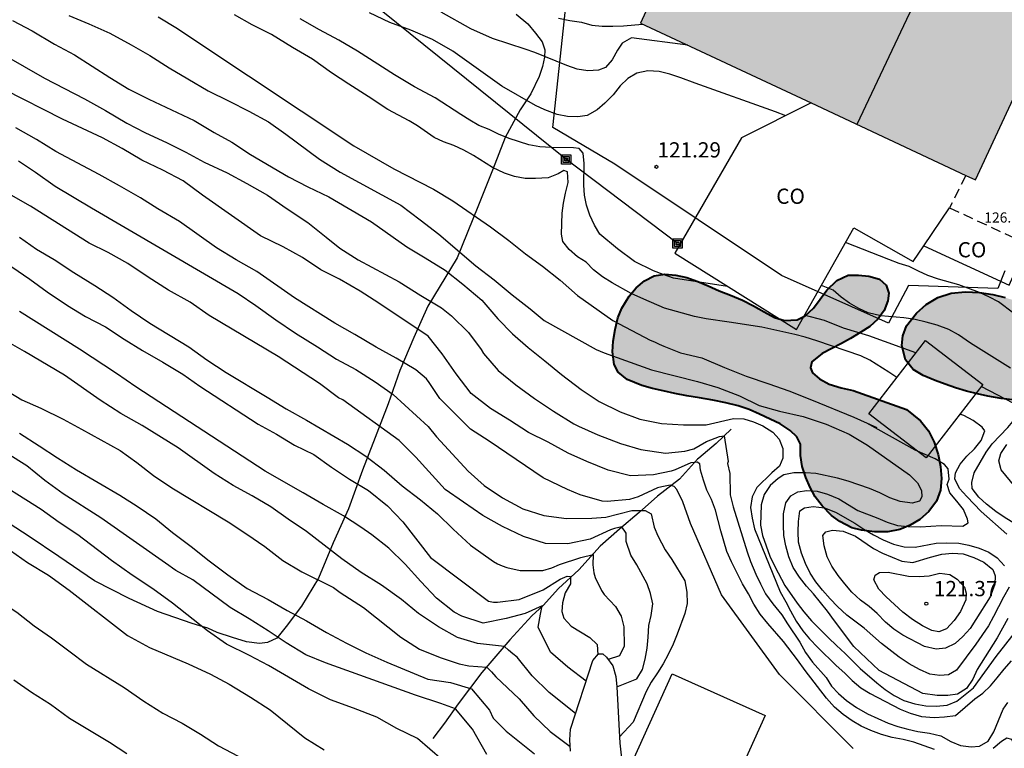
# Model space of a CAD drawing. Units: millimetres. Extents: x 582044 to 582394, y 4793040 to 4793291.
# Drawn here: x 582115 to 582163, y 4793126 to 4793162 of the extents above; entities that cross this region are included whole.
import ezdxf

# ---------------------------------------------------------------- set-up
doc = ezdxf.new("R2010")
doc.units = ezdxf.units.MM
doc.linetypes.add('TRAZOS_NORMALES', pattern=[0.75, 0.5, -0.25])
for name, color, linetype in [('020104', 34, 'Continuous'), ('020204', 9, 'Continuous'), ('020308', 9, 'Continuous'), ('050103', 4, 'Continuous'), ('070104', 3, 'Continuous'), ('070116', 6, 'Continuous'), ('080107', 9, 'Continuous'), ('080109', 9, 'Continuous'), ('080121', 9, 'TRAZOS_NORMALES'), ('080301', 9, 'Continuous'), ('080303', 9, 'Continuous'), ('090216', 9, 'Continuous'), ('100106', 63, 'Continuous'), ('130101', 9, 'Continuous'), ('220104', 9, 'LINEA_ELECTRICA'), ('990501', 21, 'Continuous'), ('990504', 63, 'Continuous')]:
    doc.layers.add(name, color=color, linetype=linetype)
doc.layers.add('020105', color=24, linetype='Continuous', lineweight=30)
doc.layers.add('080111', color=7, linetype='Continuous', lineweight=30)
doc.styles.add('ARIAL', font='ARIAL.TTF', dxfattribs={"height": 1})
doc.linetypes.add('LINEA_ELECTRICA', pattern='A,7.5,-0.3,["E",Standard,S=0.25,R=0,X=-0.1,Y=-0.1],-0.3', length=8.1)

# ---------------------------------------------------------------- blocks, each defined once
blk = doc.blocks.new('COTAPU')
blk.add_circle((0, 0), 0.075)
blk = doc.blocks.new('POSTEH')
for points in [[(-0.23, 0.23), (0.23, 0.23), (0.23, -0.23), (-0.23, -0.23), (-0.23, 0.23)], [(-0.145, 0.145), (0.145, 0.145), (0.145, -0.145), (-0.145, -0.145), (-0.145, 0.145)], [(-0.065, 0.065), (0.065, 0.065), (0.065, -0.065), (-0.065, -0.065), (-0.065, 0.065)]]:
    blk.add_lwpolyline(points)

msp = doc.modelspace()

# ---------------------------------------------------------------- hatches: boundary and pattern name
at = {"layer": '990501'}
msp.add_hatch(color=256, dxfattribs=at).paths.add_polyline_path([(582166.301, 4793164.511), (582160.787, 4793166.816), (582153.026, 4793170.51), (582152.997, 4793170.45), (582149.99, 4793171.896), (582145.233, 4793161.476), (582161.709, 4793153.773), (582164.66, 4793160.117), (582168.1, 4793158.63), (582169.916, 4793162.98)])
at = {"layer": '990504'}
for points in [[(582158.317, 4793142.479), (582159.007, 4793141.929), (582159.387, 4793141.429), (582159.677, 4793140.869), (582159.867, 4793140.259), (582159.977, 4793139.669), (582160.027, 4793139.079), (582159.987, 4793138.519), (582159.787, 4793137.979), (582159.407, 4793137.469), (582158.967, 4793137.069), (582158.497, 4793136.789), (582157.977, 4793136.579), (582157.397, 4793136.469), (582156.747, 4793136.469), (582156.107, 4793136.539), (582155.617, 4793136.669), (582155.027, 4793136.969), (582154.627, 4793137.269), (582154.167, 4793137.739), (582153.827, 4793138.189), (582153.577, 4793138.649), (582153.357, 4793139.129), (582153.177, 4793139.669), (582153.107, 4793140.219), (582153.107, 4793140.719), (582153.107, 4793140.779), (582152.927, 4793141.139), (582152.587, 4793141.439), (582152.097, 4793141.769), (582151.607, 4793142.009), (582151.087, 4793142.249), (582150.577, 4793142.479), (582150.037, 4793142.659), (582149.437, 4793142.809), (582148.797, 4793142.939), (582148.137, 4793143.049), (582147.517, 4793143.149), (582146.917, 4793143.259), (582146.347, 4793143.389), (582145.817, 4793143.519), (582145.308, 4793143.659), (582144.578, 4793143.96), (582144.138, 4793144.319), (582143.948, 4793144.699), (582143.858, 4793145.309), (582143.898, 4793145.839), (582143.988, 4793146.419), (582144.118, 4793146.979), (582144.318, 4793147.459), (582144.678, 4793148.059), (582145.018, 4793148.459), (582145.428, 4793148.809), (582145.908, 4793149.049), (582146.428, 4793149.129), (582146.968, 4793149.089), (582147.518, 4793148.969), (582148.048, 4793148.779), (582148.568, 4793148.559), (582149.098, 4793148.319), (582149.667, 4793148.099), (582150.247, 4793147.859), (582150.787, 4793147.579), (582151.317, 4793147.279), (582151.827, 4793147.009), (582152.317, 4793146.859), (582152.937, 4793146.889), (582153.337, 4793147.079), (582153.747, 4793147.459), (582154.067, 4793147.899), (582154.397, 4793148.339), (582154.887, 4793148.819), (582155.447, 4793149.079), (582155.947, 4793149.089), (582156.457, 4793149.039), (582156.977, 4793148.889), (582157.317, 4793148.599), (582157.447, 4793148.199), (582157.387, 4793147.829), (582157.217, 4793147.349), (582156.907, 4793146.919), (582156.507, 4793146.559), (582156.067, 4793146.279), (582155.557, 4793145.969), (582155.117, 4793145.729), (582154.637, 4793145.479), (582154.167, 4793145.229), (582153.657, 4793144.819), (582153.587, 4793144.529), (582153.697, 4793144.289), (582154.027, 4793143.989), (582154.517, 4793143.719), (582155.107, 4793143.539), (582155.697, 4793143.419)], [(582165.497, 4793143.589), (582165.157, 4793143.219), (582164.677, 4793142.969), (582164.177, 4793142.939), (582163.527, 4793142.959), (582162.967, 4793143.019), (582162.317, 4793143.139), (582161.797, 4793143.249), (582161.267, 4793143.379), (582160.727, 4793143.539), (582160.217, 4793143.719), (582159.727, 4793143.899), (582159.127, 4793144.149), (582158.647, 4793144.439), (582158.267, 4793144.929), (582158.077, 4793145.629), (582158.127, 4793146.099), (582158.317, 4793146.589), (582158.807, 4793147.219), (582159.287, 4793147.639), (582159.857, 4793147.979), (582160.507, 4793148.199), (582161.217, 4793148.269), (582161.907, 4793148.229), (582162.557, 4793148.129), (582163.167, 4793147.979), (582163.777, 4793147.789), (582164.307, 4793147.569), (582164.877, 4793147.169), (582165.237, 4793146.809), (582165.567, 4793146.269), (582165.767, 4793145.759), (582165.857, 4793145.209)]]:
    msp.add_hatch(color=256, dxfattribs=at).paths.add_polyline_path(points)

# ---------------------------------------------------------------- linework, layer by layer
at = {"layer": '020104', "flags": 128}
for points, elevation in [([(582117.129, 4793161.85), (582118.109, 4793161.44), (582119.139, 4793160.98), (582120.189, 4793160.41), (582121.119, 4793159.88), (582122.059, 4793159.27), (582122.988, 4793158.74), (582123.988, 4793158.14), (582125.018, 4793157.64), (582125.988, 4793157.14), (582126.948, 4793156.62), (582127.798, 4793156.02), (582129.458, 4793154.79), (582130.478, 4793154.14), (582133.458, 4793152.519), (582134.408, 4793151.809), (582135.318, 4793151.099), (582137.138, 4793149.55), (582138.048, 4793148.85), (582138.928, 4793148.12), (582139.818, 4793147.43), (582140.498, 4793146.85), (582143.058, 4793145.429), (582143.448, 4793145.269), (582145.778, 4793144.429), (582148.037, 4793143.849), (582149.037, 4793143.559), (582150.107, 4793143.159), (582151.067, 4793142.679), (582152.067, 4793142.389), (582153.227, 4793142.139), (582154.357, 4793141.759), (582155.497, 4793141.269), (582156.387, 4793140.719), (582158.467, 4793139.269), (582158.857, 4793138.869), (582159.057, 4793138.499), (582159.067, 4793138.179), (582158.957, 4793137.979), (582158.587, 4793137.869), (582158.007, 4793137.959), (582157.497, 4793138.129), (582156.997, 4793138.379), (582156.497, 4793138.589), (582155.447, 4793138.959), (582154.927, 4793139.109), (582153.857, 4793139.329), (582153.347, 4793139.359), (582152.767, 4793139.369), (582152.277, 4793139.259), (582151.997, 4793139.089), (582151.607, 4793138.739), (582151.307, 4793138.3), (582151.167, 4793137.79), (582151.127, 4793136.79), (582151.237, 4793136.29), (582151.597, 4793135.26), (582151.837, 4793134.76), (582152.327, 4793133.82), (582152.937, 4793132.95), (582153.267, 4793132.53), (582153.647, 4793132.09), (582154.477, 4793131.25), (582154.867, 4793130.87), (582155.297, 4793130.49), (582156.037, 4793129.75), (582156.857, 4793129.04), (582157.267, 4793128.71), (582157.707, 4793128.41), (582158.187, 4793128.17), (582158.717, 4793128), (582159.267, 4793127.91), (582159.767, 4793127.9), (582160.307, 4793127.94), (582160.787, 4793128.14), (582161.607, 4793128.8), (582162.727, 4793130.329), (582163.677, 4793131.549)], 119), ([(582121.519, 4793161.789), (582122.479, 4793161.219), (582123.368, 4793160.599), (582131.138, 4793155.449), (582133.108, 4793154.309), (582135.058, 4793153.309), (582136.008, 4793152.739), (582137.858, 4793151.459), (582138.768, 4793150.789), (582139.578, 4793150.139), (582140.418, 4793149.519), (582141.278, 4793148.839), (582142.138, 4793148.089), (582143.878, 4793146.849), (582145.708, 4793145.889), (582145.928, 4793145.809), (582146.148, 4793145.689), (582146.378, 4793145.589), (582147.197, 4793145.269), (582148.247, 4793145.019), (582149.367, 4793144.539), (582150.427, 4793144.119), (582151.547, 4793143.749), (582152.527, 4793143.389), (582153.647, 4793142.959), (582155.727, 4793142.099), (582156.847, 4793141.589)], 119.5), ([(582149.517, 4793148.519), (582146.858, 4793148.939), (582146.348, 4793149.109), (582145.878, 4793149.289), (582144.938, 4793149.749), (582144.098, 4793150.379), (582143.228, 4793151.099), (582142.978, 4793151.539), (582142.738, 4793152.029), (582142.578, 4793152.519), (582142.478, 4793153.009), (582142.448, 4793153.509), (582142.468, 4793154.569), (582142.418, 4793155.079), (582142.228, 4793155.309), (582141.938, 4793155.349), (582140.848, 4793155.359), (582140.278, 4793155.389), (582139.748, 4793155.499), (582138.778, 4793155.799), (582138.248, 4793156.019), (582137.788, 4793156.239), (582137.288, 4793156.449), (582136.848, 4793156.699), (582136.398, 4793156.979), (582135.138, 4793157.809), (582134.118, 4793158.349), (582133.148, 4793158.929), (582131.318, 4793160.099), (582130.408, 4793160.639), (582129.458, 4793161.139), (582128.498, 4793161.679)], 120.5), ([(582152.378, 4793156.919), (582151.878, 4793157.109), (582147.918, 4793158.519), (582147.218, 4793158.789), (582146.678, 4793158.959), (582146.148, 4793159.089), (582145.598, 4793159.129), (582145.048, 4793159.009), (582144.608, 4793158.759), (582144.228, 4793158.399), (582143.888, 4793157.949), (582143.488, 4793157.539), (582143.108, 4793157.209), (582142.618, 4793156.939), (582142.148, 4793156.869), (582141.648, 4793156.879), (582141.138, 4793156.989), (582140.528, 4793157.219), (582140.068, 4793157.419), (582138.418, 4793158.379), (582136.008, 4793160.089), (582135.008, 4793160.669), (582133.938, 4793161.129), (582132.918, 4793161.509), (582131.918, 4793161.989)], 121), ([(582147.558, 4793160.389), (582144.788, 4793160.759), (582144.328, 4793160.489), (582144.098, 4793160.149), (582143.838, 4793159.669), (582143.508, 4793159.289), (582143.178, 4793159.159), (582142.638, 4793159.129), (582142.118, 4793159.209), (582141.608, 4793159.399), (582140.038, 4793160.029), (582139.558, 4793160.199), (582137.958, 4793160.719), (582136.898, 4793161.189), (582135.428, 4793162.019)], 121.5), ([(582141.208, 4793161.719), (582141.758, 4793161.609), (582142.338, 4793161.519), (582142.838, 4793161.379), (582143.358, 4793161.319), (582143.878, 4793161.329), (582144.398, 4793161.349), (582145.328, 4793161.429)], 122), ([(582114.369, 4793161.6), (582115.329, 4793161.1), (582116.419, 4793160.44), (582117.409, 4793159.92), (582119.139, 4793158.8), (582120.079, 4793158.23), (582121.068, 4793157.73), (582123.288, 4793156.68), (582124.268, 4793156.1), (582125.148, 4793155.62), (582126.068, 4793155.02), (582127.938, 4793153.92), (582128.878, 4793153.42), (582129.918, 4793152.94), (582132.018, 4793151.71), (582133.748, 4793150.47), (582134.648, 4793149.94), (582135.628, 4793149.33), (582136.508, 4793148.64), (582137.428, 4793147.85), (582138.228, 4793146.93), (582138.938, 4793146.2), (582139.708, 4793145.52), (582140.538, 4793144.87), (582141.358, 4793144.2), (582142.318, 4793143.46), (582143.208, 4793142.88), (582144.238, 4793142.37), (582145.207, 4793142.01), (582146.267, 4793141.79), (582147.357, 4793141.72), (582148.457, 4793141.729), (582149.807, 4793142.039), (582150.307, 4793142.019), (582150.797, 4793141.879), (582151.257, 4793141.679), (582151.737, 4793141.359), (582152.057, 4793141.019), (582152.227, 4793140.569), (582152.227, 4793140.089), (582152.067, 4793139.699), (582151.687, 4793139.369), (582150.957, 4793138.64), (582150.727, 4793138.18), (582150.647, 4793137.66), (582150.717, 4793137.13), (582150.847, 4793136.61), (582152.097, 4793133.51), (582152.387, 4793133.03), (582152.607, 4793132.58), (582152.887, 4793132.07), (582153.217, 4793131.6), (582153.547, 4793131.2), (582153.947, 4793130.77), (582154.857, 4793129.9), (582155.287, 4793129.51), (582155.637, 4793129.15), (582156.067, 4793128.8), (582156.527, 4793128.51), (582158.007, 4793127.75), (582158.497, 4793127.55), (582159.047, 4793127.38), (582159.667, 4793127.33), (582160.177, 4793127.37), (582160.727, 4793127.44), (582161.677, 4793128.26), (582162.057, 4793128.54), (582162.437, 4793128.9), (582162.777, 4793129.28), (582163.107, 4793129.72), (582163.467, 4793130.119)], 118.5), ([(582113.929, 4793159.91), (582115.929, 4793158.77), (582117.909, 4793157.75), (582118.939, 4793157.18), (582119.979, 4793156.56), (582120.868, 4793156.1), (582121.958, 4793155.59), (582122.888, 4793155.13), (582123.778, 4793154.64), (582124.908, 4793154.12), (582125.888, 4793153.59), (582126.898, 4793153.02), (582127.858, 4793152.35), (582128.888, 4793151.67), (582129.788, 4793150.96), (582130.448, 4793150.41), (582131.358, 4793149.83), (582133.378, 4793148.75), (582134.428, 4793148.08), (582135.448, 4793147.47), (582135.948, 4793147.08), (582136.778, 4793146.27), (582137.398, 4793145.43), (582137.518, 4793145.24), (582138.238, 4793144.39), (582139.108, 4793143.69), (582140.018, 4793143.02), (582140.958, 4793142.39), (582141.958, 4793141.77), (582142.188, 4793141.66), (582143.138, 4793141.24), (582144.257, 4793140.8), (582145.257, 4793140.52), (582146.457, 4793140.33), (582147.417, 4793140.43), (582147.857, 4793140.54), (582148.487, 4793140.91), (582149.117, 4793141.159), (582149.347, 4793141.179), (582149.537, 4793139.92), (582149.507, 4793139.83), (582149.627, 4793139.34), (582149.637, 4793138.29), (582149.787, 4793137.69), (582150.477, 4793135.48), (582150.647, 4793135), (582150.897, 4793134.39), (582151.127, 4793133.91), (582151.387, 4793133.41), (582151.737, 4793132.93), (582152.177, 4793132.39), (582152.457, 4793131.94), (582153.067, 4793131.04), (582153.347, 4793130.53), (582153.687, 4793130.06), (582154.357, 4793129.31), (582154.617, 4793128.88), (582154.967, 4793128.52), (582155.367, 4793128.17), (582155.847, 4793127.82), (582156.387, 4793127.52), (582157.407, 4793127.05), (582157.887, 4793126.89), (582158.377, 4793126.76), (582158.867, 4793126.65), (582159.437, 4793126.56), (582160.007, 4793126.43), (582160.487, 4793126.15), (582160.967, 4793125.96), (582161.487, 4793125.89), (582161.907, 4793125.92), (582162.327, 4793126.18), (582162.607, 4793126.63), (582163.067, 4793127.74), (582163.287, 4793128.07)], 118), ([(582155.687, 4793125.81), (582152.07, 4793129.445), (582149.209, 4793133.362), (582147.687, 4793136.88), (582147.317, 4793137.94), (582147.027, 4793138.54), (582146.887, 4793138.69), (582146.687, 4793138.76), (582146.277, 4793138.68), (582146.067, 4793138.62), (582145.117, 4793138.19), (582144.697, 4793138.05), (582143.597, 4793137.96), (582143.357, 4793137.97), (582142.277, 4793138.29), (582141.648, 4793138.55), (582140.448, 4793139.12), (582137.798, 4793140.92), (582136.878, 4793141.52), (582135.368, 4793143.02), (582134.848, 4793143.81), (582134.708, 4793143.99), (582134.188, 4793144.43), (582133.228, 4793145), (582132.238, 4793145.55), (582131.198, 4793146.17), (582130.208, 4793146.73), (582128.228, 4793147.97), (582126.368, 4793149.27), (582125.358, 4793149.84), (582124.388, 4793150.42), (582122.568, 4793151.72), (582121.508, 4793152.35), (582120.658, 4793152.88), (582119.628, 4793153.48), (582118.628, 4793154.04), (582116.489, 4793155.17), (582115.539, 4793155.76), (582114.529, 4793156.33)], 117), ([(582114.659, 4793154.7), (582115.499, 4793154.14), (582116.459, 4793153.46), (582118.248, 4793152.39), (582125.458, 4793148.18), (582126.318, 4793147.6), (582127.308, 4793146.89), (582128.268, 4793146.23), (582129.358, 4793145.56), (582130.298, 4793144.96), (582131.238, 4793144.45), (582132.198, 4793143.84), (582133.078, 4793143.21), (582134.798, 4793141.64), (582135.208, 4793141.14), (582136.758, 4793139.44), (582137.548, 4793138.75), (582138.448, 4793138.13), (582139.448, 4793137.6), (582140.488, 4793137.27), (582141.597, 4793137.12), (582142.847, 4793137.14), (582143.527, 4793137.18), (582144.817, 4793137.52), (582145.457, 4793137.509), (582145.757, 4793137.35), (582145.901, 4793136.688), (582146.084, 4793136.263), (582146.448, 4793135.574), (582146.772, 4793135.108), (582147.417, 4793134.06), (582147.517, 4793133.5), (582147.537, 4793132.94), (582147.407, 4793132.45), (582147.037, 4793131.44), (582146.837, 4793130.94), (582146.597, 4793130.44), (582146.347, 4793129.98), (582146.077, 4793129.53), (582145.767, 4793129.07), (582145.507, 4793128.62), (582144.877, 4793127.1), (582144.209, 4793126.382)], 116.5), ([(582144.067, 4793128.85), (582145.047, 4793129.23), (582145.327, 4793129.69), (582145.467, 4793130.2), (582145.557, 4793130.75), (582145.607, 4793131.29), (582145.637, 4793131.86), (582145.757, 4793132.35), (582145.847, 4793132.92), (582145.727, 4793133.44), (582145.557, 4793133.901), (582145.049, 4793134.845), (582144.759, 4793135.317), (582144.523, 4793135.988), (582144.523, 4793136.406), (582144.317, 4793136.71), (582143.957, 4793136.63), (582143.767, 4793136.56), (582142.767, 4793136.1), (582141.667, 4793135.87), (582140.567, 4793135.89), (582139.478, 4793136.24), (582138.448, 4793136.72), (582137.488, 4793137.27), (582136.528, 4793137.92), (582135.638, 4793138.55), (582134.188, 4793140.13), (582133.378, 4793140.95), (582130.598, 4793142.95), (582130.388, 4793143.06), (582129.448, 4793143.76), (582127.418, 4793145.08), (582124.028, 4793147.1), (582123.098, 4793147.76), (582122.038, 4793148.35), (582121.038, 4793148.98), (582120.028, 4793149.66), (582119.058, 4793150.19), (582118.128, 4793150.66), (582115.239, 4793152.47), (582113.209, 4793153.62)], 116), ([(582114.699, 4793150.96), (582115.548, 4793150.37), (582116.408, 4793149.85), (582117.378, 4793149.21), (582118.408, 4793148.58), (582119.298, 4793148), (582120.188, 4793147.35), (582121.108, 4793146.73), (582123.028, 4793145.56), (582123.918, 4793144.92), (582124.868, 4793144.29), (582126.878, 4793143.09), (582127.818, 4793142.51), (582128.818, 4793141.95), (582130.828, 4793140.77), (582131.738, 4793140.19), (582132.628, 4793139.49), (582133.518, 4793138.73), (582134.418, 4793138.04), (582135.258, 4793137.35), (582136.018, 4793136.6), (582136.878, 4793135.81), (582138.008, 4793135.01), (582138.198, 4793134.89), (582138.428, 4793134.79), (582138.668, 4793134.71), (582139.317, 4793134.56), (582140.437, 4793134.56), (582140.877, 4793134.69), (582141.257, 4793134.85), (582142.307, 4793135.21), (582142.907, 4793135.35), (582142.887, 4793134.84), (582142.937, 4793134.45), (582143.007, 4793134.22), (582143.317, 4793133.58), (582143.457, 4793133.38), (582144.007, 4793132.79), (582144.287, 4793132.31), (582144.417, 4793131.8), (582144.437, 4793130.84), (582144.207, 4793130.37), (582143.647, 4793130.193)], 115.5), ([(582163.567, 4793147.219), (582162.827, 4793147.769), (582162.387, 4793148.009), (582161.907, 4793148.229), (582160.887, 4793148.609), (582159.877, 4793148.889), (582159.367, 4793149.069), (582158.897, 4793149.279), (582158.447, 4793149.509), (582157.957, 4793149.659), (582157.447, 4793149.849), (582155.317, 4793150.689)], 121.5), ([(582163.427, 4793144.509), (582161.457, 4793145.739), (582160.867, 4793146.149), (582160.387, 4793146.409), (582159.817, 4793146.629), (582159.287, 4793146.779), (582158.737, 4793146.899), (582158.177, 4793146.979), (582157.047, 4793147.079), (582156.427, 4793147.229), (582155.967, 4793147.449), (582155.517, 4793147.709), (582155.107, 4793148.009), (582154.707, 4793148.339), (582154.127, 4793148.579)], 121), ([(582142.563, 4793129.117), (582141.657, 4793129.81), (582140.817, 4793130.55), (582140.207, 4793131.77), (582140.317, 4793132.41), (582140.407, 4793132.83), (582139.567, 4793132.45), (582138.637, 4793132.2), (582137.497, 4793131.98), (582136.448, 4793132.31), (582136.078, 4793132.51), (582135.198, 4793133.2), (582134.428, 4793134.02), (582133.668, 4793134.87), (582132.868, 4793135.66), (582132.028, 4793136.31), (582131.488, 4793136.7), (582130.628, 4793137.25), (582129.628, 4793137.8), (582128.648, 4793138.38), (582126.778, 4793139.45), (582120.418, 4793143.59), (582119.478, 4793144.25), (582117.648, 4793145.45), (582114.708, 4793147.3)], 114.5), ([(582158.767, 4793145.259), (582156.467, 4793146.109), (582155.217, 4793146.479), (582154.277, 4793146.859), (582153.287, 4793147.109)], 120.5), ([(582142.041, 4793127.538), (582140.737, 4793128.56), (582139.907, 4793129.39), (582139.167, 4793130.31), (582138.957, 4793130.46), (582138.747, 4793130.64), (582138.557, 4793130.83), (582137.227, 4793130.97), (582136.237, 4793131.27), (582135.298, 4793131.8), (582134.328, 4793132.45), (582133.478, 4793133.13), (582132.508, 4793133.85), (582131.508, 4793134.47), (582130.558, 4793135.14), (582128.818, 4793136.48), (582127.908, 4793137.09), (582127.068, 4793137.7), (582126.148, 4793138.24), (582125.208, 4793138.75), (582124.268, 4793139.34), (582122.498, 4793140.6), (582120.738, 4793141.69), (582119.688, 4793142.29), (582118.668, 4793142.94), (582116.918, 4793144.17), (582114.948, 4793145.33), (582114.028, 4793145.85)], 114), ([(582113.848, 4793143.54), (582114.818, 4793142.96), (582115.748, 4793142.55), (582116.848, 4793142), (582117.758, 4793141.52), (582119.648, 4793140.46), (582120.478, 4793139.87), (582121.288, 4793139.23), (582122.198, 4793138.62), (582124.958, 4793136.95), (582125.878, 4793136.35), (582126.768, 4793135.74), (582127.658, 4793135.06), (582128.578, 4793134.5), (582130.138, 4793133.72), (582130.478, 4793133.48), (582131.618, 4793132.74), (582133.448, 4793131.29), (582134.368, 4793130.7), (582135.388, 4793130.29), (582136.327, 4793129.97), (582136.797, 4793129.88), (582137.687, 4793129.81), (582137.917, 4793129.58), (582138.127, 4793129.34), (582139.267, 4793128.26), (582139.997, 4793127.42), (582140.797, 4793126.64), (582141.779, 4793125.908)], 113.5), ([(582168.237, 4793136.369), (582167.297, 4793135.929), (582166.737, 4793135.869), (582166.167, 4793135.939), (582165.677, 4793136.079), (582164.617, 4793136.419), (582164.107, 4793136.629), (582163.627, 4793136.869), (582163.157, 4793137.159), (582162.707, 4793137.469), (582162.237, 4793137.829), (582161.867, 4793138.169), (582161.547, 4793138.589), (582161.517, 4793138.889), (582161.637, 4793139.369), (582162.227, 4793140.389), (582162.527, 4793140.799), (582163.297, 4793141.599), (582163.627, 4793141.989), (582163.917, 4793142.399), (582163.837, 4793142.599), (582163.587, 4793142.769), (582161.987, 4793143.609)], 120.5), ([(582163.287, 4793132.209), (582162.777, 4793131.249), (582161.787, 4793129.69), (582161.577, 4793129.22), (582161.267, 4793128.76), (582160.817, 4793128.49), (582160.347, 4793128.41), (582159.827, 4793128.41), (582159.107, 4793128.52), (582156.967, 4793129.64), (582155.727, 4793130.82), (582154.767, 4793132.09), (582154.427, 4793132.57), (582153.747, 4793133.41), (582153.397, 4793133.79), (582153.047, 4793134.24), (582152.747, 4793134.71), (582152.527, 4793135.24), (582152.377, 4793135.77), (582152.287, 4793136.29), (582152.257, 4793136.8), (582152.267, 4793137.35), (582152.377, 4793137.89), (582152.627, 4793138.239), (582152.967, 4793138.429), (582153.407, 4793138.489), (582153.917, 4793138.459), (582154.427, 4793138.319), (582154.987, 4793138.079), (582155.917, 4793137.519), (582156.897, 4793137.139), (582157.357, 4793136.939), (582157.867, 4793136.779), (582158.387, 4793136.719), (582158.997, 4793136.709), (582160.017, 4793136.779), (582161.077, 4793136.749), (582161.337, 4793136.899), (582161.317, 4793137.079), (582161.107, 4793137.569), (582160.787, 4793137.979), (582160.437, 4793138.389), (582160.317, 4793138.799), (582160.407, 4793139.059), (582160.367, 4793139.559), (582160.177, 4793139.779), (582159.717, 4793140.049), (582158.737, 4793140.479), (582156.367, 4793141.799)], 119.5), ([(582114.698, 4793141.31), (582115.678, 4793140.7), (582116.568, 4793140.1), (582117.508, 4793139.51), (582119.638, 4793138.27), (582120.488, 4793137.73), (582121.408, 4793137.1), (582122.228, 4793136.43), (582123.148, 4793135.74), (582124.038, 4793135.04), (582124.948, 4793134.35), (582125.898, 4793133.68), (582126.928, 4793133.14), (582127.858, 4793132.6), (582128.818, 4793132.09), (582129.798, 4793131.52), (582130.778, 4793130.99), (582131.738, 4793130.51), (582132.768, 4793130.06), (582134.787, 4793129.22), (582135.897, 4793129.05), (582136.927, 4793128.74), (582137.817, 4793127.69), (582137.997, 4793127.31), (582138.637, 4793126.67), (582140.022, 4793125.55)], 113), ([(582163.647, 4793138.669), (582162.967, 4793139.509), (582162.857, 4793139.959), (582162.957, 4793140.309), (582163.247, 4793140.759)], 121), ([(582136.697, 4793124.21), (582134.267, 4793126.3), (582133.257, 4793126.8), (582132.268, 4793127.35), (582131.118, 4793127.8), (582129.998, 4793128.2), (582128.908, 4793128.75), (582126.948, 4793129.89), (582126.008, 4793130.39), (582124.878, 4793130.94), (582123.948, 4793131.59), (582122.228, 4793132.96), (582121.268, 4793133.66), (582120.248, 4793134.34), (582119.228, 4793135.06), (582117.568, 4793136.31), (582116.648, 4793136.92), (582115.768, 4793137.56), (582113.048, 4793139.27)], 112), ([(582114.268, 4793135.55), (582115.098, 4793134.96), (582116.128, 4793134.34), (582117.148, 4793133.6), (582120.008, 4793131.37), (582121.098, 4793130.77), (582122.998, 4793129.98), (582124.098, 4793129.46), (582125.018, 4793128.97), (582126.058, 4793128.33), (582127.028, 4793127.71), (582128.738, 4793126.34), (582129.678, 4793125.75)], 111), ([(582114.428, 4793129.191), (582115.298, 4793128.581), (582116.238, 4793127.991), (582117.168, 4793127.301), (582119.138, 4793126.121), (582119.988, 4793125.561)], 109)]:
    msp.add_lwpolyline(points, dxfattribs=dict(at, elevation=elevation))
for points, elevation in [([(582161.717, 4793132.159), (582161.447, 4793131.719), (582161.077, 4793131.31), (582160.697, 4793130.97), (582160.237, 4793130.74), (582159.767, 4793130.7), (582159.197, 4793130.83), (582158.137, 4793131.38), (582157.687, 4793131.68), (582157.277, 4793132.02), (582156.867, 4793132.45), (582156.477, 4793132.79), (582156.057, 4793133.11), (582155.617, 4793133.5), (582155.277, 4793133.91), (582154.957, 4793134.31), (582154.637, 4793134.77), (582154.417, 4793135.24), (582154.257, 4793135.78), (582154.207, 4793136.29), (582154.347, 4793136.47), (582154.677, 4793136.549), (582155.197, 4793136.499), (582155.807, 4793136.249), (582156.697, 4793135.649), (582157.137, 4793135.409), (582158.077, 4793135.029), (582158.617, 4793134.949), (582159.497, 4793135.219), (582160.047, 4793135.359), (582160.567, 4793135.409), (582161.097, 4793135.379), (582161.617, 4793135.209), (582162.107, 4793134.969), (582162.557, 4793134.619), (582162.677, 4793134.309), (582162.657, 4793133.899), (582162.427, 4793133.269)], 120.5), ([(582161.237, 4793133.129), (582160.967, 4793132.549), (582160.657, 4793132.099), (582160.277, 4793131.7), (582159.907, 4793131.55), (582159.557, 4793131.61), (582159.097, 4793131.84), (582158.607, 4793132.15), (582158.137, 4793132.52), (582157.317, 4793133.27), (582156.947, 4793133.65), (582156.707, 4793134.1), (582156.767, 4793134.34), (582156.987, 4793134.47), (582157.407, 4793134.479), (582158.417, 4793134.289), (582158.927, 4793134.269), (582159.427, 4793134.309), (582159.957, 4793134.429), (582160.437, 4793134.369), (582160.807, 4793134.139), (582161.157, 4793133.749), (582161.247, 4793133.449)], 121)]:
    msp.add_lwpolyline(points, close=True, dxfattribs=dict(at, elevation=elevation))
at = {"layer": '020105', "flags": 128}
for points, elevation in [([(582157.837, 4793144.049), (582157.437, 4793144.319), (582156.517, 4793144.899), (582156.067, 4793145.119), (582153.907, 4793145.849), (582153.337, 4793146.029), (582152.827, 4793146.169), (582151.197, 4793146.529), (582149.587, 4793146.779), (582148.457, 4793146.929), (582147.888, 4793147.059), (582146.418, 4793147.469), (582145.398, 4793147.899), (582144.778, 4793148.189), (582143.848, 4793148.709), (582143.368, 4793149.009), (582142.918, 4793149.349), (582142.568, 4793149.719), (582142.138, 4793149.989), (582141.728, 4793150.339), (582141.418, 4793150.739), (582141.358, 4793151.099), (582141.388, 4793152.129), (582141.448, 4793152.629), (582141.548, 4793153.119), (582141.678, 4793153.639), (582141.648, 4793154.169), (582141.458, 4793154.229), (582141.188, 4793154.059), (582140.688, 4793153.869), (582140.068, 4793153.829), (582139.558, 4793153.839), (582139.048, 4793153.929), (582138.548, 4793154.099), (582137.958, 4793154.379), (582137.028, 4793154.959), (582136.558, 4793155.229), (582136.058, 4793155.459), (582135.548, 4793155.639), (582135.088, 4793155.849), (582134.268, 4793156.419), (582133.858, 4793156.679), (582132.818, 4793157.229), (582131.848, 4793157.869), (582130.898, 4793158.469), (582130.048, 4793159.039), (582129.108, 4793159.709), (582128.128, 4793160.269), (582127.098, 4793160.909), (582126.148, 4793161.389), (582125.268, 4793161.889)], 120), ([(582159.687, 4793125.77), (582158.667, 4793126.12), (582158.147, 4793126.26), (582157.607, 4793126.36), (582157.087, 4793126.5), (582156.557, 4793126.69), (582156.077, 4793126.91), (582155.637, 4793127.17), (582155.197, 4793127.48), (582154.767, 4793127.85), (582154.377, 4793128.28), (582153.327, 4793129.65), (582152.957, 4793130.17), (582152.267, 4793131.08), (582151.487, 4793131.96), (582151.117, 4793132.41), (582150.807, 4793132.9), (582150.547, 4793133.41), (582150.257, 4793133.91), (582149.707, 4793134.99), (582149.487, 4793135.49), (582149.177, 4793136.51), (582148.917, 4793137.53), (582148.727, 4793138.05), (582148.497, 4793138.51), (582148.327, 4793139), (582148.177, 4793139.49), (582148.157, 4793139.81), (582148.02, 4793139.892), (582147.707, 4793139.85), (582146.947, 4793139.52), (582146.747, 4793139.45), (582145.867, 4793139.26), (582144.737, 4793139.22), (582143.647, 4793139.5), (582142.598, 4793139.93), (582141.678, 4793140.34), (582140.698, 4793140.88), (582139.728, 4793141.35), (582138.798, 4793141.96), (582137.858, 4793142.52), (582136.908, 4793143.27), (582136.178, 4793144.23), (582135.478, 4793145.22), (582134.798, 4793146.08), (582132.378, 4793147.7), (582131.448, 4793148.3), (582130.438, 4793148.89), (582129.518, 4793149.35), (582128.618, 4793149.96), (582127.668, 4793150.48), (582126.548, 4793151.02), (582123.698, 4793153.02), (582122.758, 4793153.72), (582121.758, 4793154.24), (582120.728, 4793154.74), (582119.748, 4793155.31), (582118.789, 4793155.84), (582116.819, 4793156.76), (582113.989, 4793158.2)], 117.5), ([(582114.329, 4793149.49), (582115.208, 4793148.89), (582116.068, 4793148.27), (582117.068, 4793147.59), (582117.958, 4793147.05), (582118.938, 4793146.54), (582119.858, 4793145.94), (582120.758, 4793145.38), (582121.758, 4793144.81), (582122.728, 4793144.22), (582123.568, 4793143.62), (582126.438, 4793141.75), (582127.348, 4793141.26), (582128.228, 4793140.73), (582129.168, 4793140.26), (582130.048, 4793139.64), (582130.928, 4793139.06), (582131.868, 4793138.5), (582132.798, 4793137.74), (582133.548, 4793136.95), (582134.918, 4793135.21), (582137.767, 4793133.06), (582138.007, 4793133), (582138.197, 4793133), (582139.267, 4793133.13), (582140.456, 4793133.613), (582141.287, 4793134.14), (582141.627, 4793134.28), (582141.787, 4793134.27), (582141.787, 4793133.9), (582141.537, 4793133.46), (582141.407, 4793132.97), (582141.367, 4793132.55), (582141.467, 4793132.22), (582141.827, 4793131.83), (582142.737, 4793131.27), (582143.097, 4793130.92), (582143.137, 4793130.421)], 115), ([(582163.247, 4793136.349), (582161.977, 4793137.469), (582161.277, 4793138.199), (582160.917, 4793138.599), (582160.687, 4793139.069), (582160.727, 4793139.369), (582160.957, 4793139.789), (582161.277, 4793140.189), (582161.657, 4793140.549), (582161.977, 4793140.949), (582162.157, 4793141.429), (582162.037, 4793141.609), (582161.587, 4793141.939), (582161.127, 4793142.179), (582160.937, 4793142.249)], 120), ([(582137.687, 4793125.52), (582136.977, 4793126.77), (582136.137, 4793127.76), (582135.427, 4793128.02), (582134.177, 4793128.43), (582129.748, 4793130.02), (582128.778, 4793130.42), (582127.808, 4793131.01), (582126.938, 4793131.59), (582125.998, 4793132.18), (582125.068, 4793132.74), (582123.228, 4793134.1), (582122.398, 4793134.56), (582122.228, 4793134.67), (582122.048, 4793134.81), (582118.708, 4793137.16), (582116.858, 4793138.34), (582115.958, 4793138.99), (582115.068, 4793139.71), (582113.118, 4793140.92)], 112.5), ([(582101.659, 4793139.691), (582102.819, 4793139.191), (582103.709, 4793138.711), (582104.749, 4793138.081), (582105.858, 4793137.491), (582106.908, 4793136.841), (582107.938, 4793136.301), (582108.848, 4793135.89), (582111.898, 4793134.18), (582112.828, 4793133.6), (582113.698, 4793133.09), (582114.578, 4793132.52), (582115.428, 4793131.85), (582116.278, 4793131.26), (582117.138, 4793130.62), (582117.998, 4793129.95), (582119.848, 4793128.81), (582120.818, 4793128.14), (582121.748, 4793127.55), (582122.698, 4793127.06), (582123.598, 4793126.52), (582124.488, 4793125.95), (582125.448, 4793125.43)], 110), ([(582163.367, 4793133.749), (582163.087, 4793133.259), (582162.597, 4793132.299), (582162.347, 4793131.849), (582161.727, 4793130.94), (582160.777, 4793129.67), (582160.377, 4793129.44), (582159.957, 4793129.4), (582159.457, 4793129.47), (582158.947, 4793129.7), (582158.447, 4793129.97), (582157.957, 4793130.3), (582157.077, 4793130.98), (582156.227, 4793131.72), (582155.377, 4793132.36), (582154.917, 4793132.8), (582154.567, 4793133.17), (582154.187, 4793133.59), (582153.857, 4793134), (582153.577, 4793134.44), (582153.347, 4793134.9), (582153.147, 4793135.42), (582152.997, 4793135.96), (582152.987, 4793136.47), (582152.997, 4793136.97), (582153.067, 4793137.49), (582153.297, 4793137.649), (582153.727, 4793137.709), (582154.287, 4793137.639), (582154.817, 4793137.429), (582155.777, 4793136.889), (582156.217, 4793136.589), (582156.687, 4793136.319), (582157.167, 4793136.069), (582157.667, 4793135.859), (582158.197, 4793135.729), (582158.737, 4793135.709), (582159.767, 4793135.909), (582160.277, 4793135.919), (582160.877, 4793135.899), (582161.377, 4793135.809), (582161.877, 4793135.669), (582162.367, 4793135.469), (582162.777, 4793135.179), (582163.137, 4793134.799)], 120), ([(582163.707, 4793125.77), (582163.487, 4793126.25), (582163.237, 4793126.32), (582162.977, 4793126.16), (582162.577, 4793125.81)], 117.5)]:
    msp.add_lwpolyline(points, dxfattribs=dict(at, elevation=elevation))
at = {"layer": '050103'}
msp.add_polyline3d([(582149.697, 4793141.519, 117.997), (582148.947, 4793140.809, 117.857), (582148.097, 4793140.08, 117.517), (582148.037, 4793140.04, 117.457), (582147.157, 4793139.05, 117.127), (582146.067, 4793138.21, 116.727), (582145.177, 4793137.42, 116.357), (582144.197, 4793136.6, 115.877), (582143.247, 4793135.76, 115.587), (582142.197, 4793134.6, 115.197), (582141.207, 4793133.68, 114.887), (582140.447, 4793132.85, 114.557), (582139.897, 4793132.34, 114.287), (582138.817, 4793131.16, 114.227), (582137.437, 4793129.54, 113.387), (582136.277, 4793128, 112.567), (582135.607, 4793127.06, 111.847), (582135.027, 4793126.3, 111.677)], dxfattribs=at)
at = {"layer": '070104'}
for points in [[(582139.118, 4793161.919, 121.867), (582139.698, 4793161.439, 121.927), (582140.068, 4793160.979, 121.877), (582140.398, 4793160.559, 121.807), (582140.528, 4793160.159, 121.767), (582140.508, 4793159.809, 121.617), (582140.418, 4793159.339, 121.487), (582140.248, 4793158.849, 121.267), (582139.848, 4793157.999, 121.187), (582139.318, 4793157.209, 120.807), (582138.578, 4793155.849, 120.417), (582137.958, 4793154.249, 119.817), (582137.238, 4793152.449, 119.247), (582136.228, 4793149.93, 118.577), (582134.778, 4793147.56, 117.837), (582134.098, 4793146.02, 117.287), (582133.398, 4793144.39, 116.707), (582132.828, 4793142.75, 116.267), (582132.198, 4793141.1, 115.717), (582131.568, 4793139.49, 115.097), (582130.878, 4793137.59, 114.597), (582130.128, 4793135.92, 113.917), (582129.398, 4793134.18, 113.267), (582128.568, 4793132.81, 112.897), (582127.808, 4793131.81, 112.657), (582127.358, 4793131.24, 112.467), (582126.898, 4793131.02, 112.427), (582126.508, 4793130.98, 112.167), (582125.858, 4793131.06, 112.157), (582125.178, 4793131.27, 112.087), (582124.428, 4793131.52, 112.057), (582123.958, 4793131.73, 112.017), (582123.578, 4793131.84, 111.977), (582123.198, 4793131.96, 111.847)], [(582123.198, 4793131.96, 111.847), (582121.498, 4793132.55, 111.787), (582121.488, 4793132.55, 111.787), (582120.098, 4793133.19, 111.677), (582118.388, 4793134.06, 111.577), (582116.638, 4793135.25, 111.497), (582115.188, 4793136.24, 111.487), (582113.568, 4793137.27, 111.527)]]:
    msp.add_polyline3d(points, dxfattribs=at)
at = {"layer": '070116'}
msp.add_polyline3d([(582141.787, 4793125.68, 113.527), (582141.767, 4793126.24, 113.727), (582141.787, 4793126.77, 113.937), (582142.897, 4793130.13, 115.177), (582143.177, 4793130.47, 115.387), (582143.387, 4793130.47, 115.517), (582143.567, 4793130.31, 115.587), (582143.867, 4793129.87, 115.727), (582144.017, 4793129.35, 115.937), (582144.067, 4793128.85, 116.067), (582144.227, 4793126.07, 116.347), (582144.297, 4793125.33, 116.347)], dxfattribs=at)
at = {"layer": '080107'}
for points in [[(582153.628, 4793157.549, 124.866), (582150.198, 4793155.829, 124.786), (582146.918, 4793150.159, 124.026), (582152.897, 4793146.409, 123.976), (582155.727, 4793151.409, 124.586), (582158.647, 4793149.749, 124.616), (582159.169, 4793150.518, 124.704)], [(582159.169, 4793150.518, 124.704), (582160.427, 4793152.389, 124.916)], [(582159.169, 4793150.518, 124.704), (582163.357, 4793148.599, 123.726), (582164.267, 4793150.619, 127.506)], [(582162.067, 4793143.709, 122.737), (582159.287, 4793140.099, 122.257), (582156.467, 4793142.269, 122.217), (582159.247, 4793145.879, 122.697), (582162.067, 4793143.709, 122.737)], [(582151.357, 4793127.43, 118.507), (582149.427, 4793123.15, 118.337), (582144.857, 4793125.21, 118.027), (582146.787, 4793129.49, 118.197), (582151.357, 4793127.43, 118.507)]]:
    msp.add_polyline3d(points, dxfattribs=at)
at = {"layer": '080109'}
msp.add_polyline3d([(582160.778, 4793166.809, 131.056), (582158.318, 4793161.659, 131.006), (582155.877, 4793156.499, 130.956)], dxfattribs=at)
at = {"layer": '080111'}
for points in [[(582149.906, 4793171.71, 126.323), (582145.238, 4793161.479, 126.156)], [(582145.238, 4793161.479, 126.196), (582153.628, 4793157.549, 127.308)], [(582161.697, 4793153.769, 128.486), (582164.657, 4793160.119, 129.276)], [(582153.628, 4793157.549, 127.308), (582161.223, 4793153.991, 128.314)], [(582161.223, 4793153.991, 128.314), (582161.697, 4793153.769, 128.376)]]:
    msp.add_polyline3d(points, dxfattribs=at)
at = {"layer": '080121'}
for points in [[(582161.223, 4793153.991, 127.537), (582160.427, 4793152.389, 127.566)], [(582160.427, 4793152.389, 127.566), (582164.267, 4793150.619, 127.506)]]:
    msp.add_polyline3d(points, dxfattribs=at)
at = {"layer": '100106', "lineweight": 40, "elevation": 123.81, "flags": 128}
msp.add_lwpolyline([(582158.317, 4793142.479), (582159.007, 4793141.929), (582159.387, 4793141.429), (582159.677, 4793140.869), (582159.867, 4793140.259), (582159.977, 4793139.669), (582160.027, 4793139.079), (582159.987, 4793138.519), (582159.787, 4793137.979), (582159.407, 4793137.469), (582158.967, 4793137.069), (582158.497, 4793136.789), (582157.977, 4793136.579), (582157.397, 4793136.469), (582156.747, 4793136.469), (582156.107, 4793136.539), (582155.617, 4793136.669), (582155.027, 4793136.969), (582154.627, 4793137.269), (582154.167, 4793137.739), (582153.827, 4793138.189), (582153.577, 4793138.649), (582153.357, 4793139.129), (582153.177, 4793139.669), (582153.107, 4793140.219), (582153.107, 4793140.719), (582153.107, 4793140.779), (582152.927, 4793141.139), (582152.587, 4793141.439), (582152.097, 4793141.769), (582151.607, 4793142.009), (582151.087, 4793142.249), (582150.577, 4793142.479), (582150.037, 4793142.659), (582149.437, 4793142.809), (582148.797, 4793142.939), (582148.137, 4793143.049), (582147.517, 4793143.149), (582146.917, 4793143.259), (582146.347, 4793143.389), (582145.817, 4793143.519), (582145.308, 4793143.659), (582144.578, 4793143.96), (582144.138, 4793144.319), (582143.948, 4793144.699), (582143.858, 4793145.309), (582143.898, 4793145.839), (582143.988, 4793146.419), (582144.118, 4793146.979), (582144.318, 4793147.459), (582144.678, 4793148.059), (582145.018, 4793148.459), (582145.428, 4793148.809), (582145.908, 4793149.049), (582146.428, 4793149.129), (582146.968, 4793149.089), (582147.518, 4793148.969), (582148.048, 4793148.779), (582148.568, 4793148.559), (582149.098, 4793148.319), (582149.667, 4793148.099), (582150.247, 4793147.859), (582150.787, 4793147.579), (582151.317, 4793147.279), (582151.827, 4793147.009), (582152.317, 4793146.859), (582152.937, 4793146.889), (582153.337, 4793147.079), (582153.747, 4793147.459), (582154.067, 4793147.899), (582154.397, 4793148.339), (582154.887, 4793148.819), (582155.447, 4793149.079), (582155.947, 4793149.089), (582156.457, 4793149.039), (582156.977, 4793148.889), (582157.317, 4793148.599), (582157.447, 4793148.199), (582157.387, 4793147.829), (582157.217, 4793147.349), (582156.907, 4793146.919), (582156.507, 4793146.559), (582156.067, 4793146.279), (582155.557, 4793145.969), (582155.117, 4793145.729), (582154.637, 4793145.479), (582154.167, 4793145.229), (582153.657, 4793144.819), (582153.587, 4793144.529), (582153.697, 4793144.289), (582154.027, 4793143.989), (582154.517, 4793143.719), (582155.107, 4793143.539), (582155.697, 4793143.419)], close=True, dxfattribs=at)
at = {"layer": '100106', "lineweight": 40, "elevation": 124.22, "flags": 128}
msp.add_lwpolyline([(582163.527, 4793142.959), (582162.967, 4793143.019), (582162.317, 4793143.139), (582161.797, 4793143.249), (582161.267, 4793143.379), (582160.727, 4793143.539), (582160.217, 4793143.719), (582159.727, 4793143.899), (582159.127, 4793144.149), (582158.647, 4793144.439), (582158.267, 4793144.929), (582158.077, 4793145.629), (582158.127, 4793146.099), (582158.317, 4793146.589), (582158.807, 4793147.219), (582159.287, 4793147.639), (582159.857, 4793147.979), (582160.507, 4793148.199), (582161.217, 4793148.269), (582161.907, 4793148.229), (582162.557, 4793148.129), (582163.167, 4793147.979)], dxfattribs=at)
at = {"layer": '130101'}
for points in [[(582157.43, 4793146.73, 119.04), (582152.16, 4793149.06, 118.7), (582143.98, 4793154.54, 118.35), (582140.93, 4793156.35, 118.01), (582141.6, 4793162.61, 117.67), (582140.93, 4793169.38, 117.32), (582134.12, 4793172.58, 116.98), (582133.59, 4793177.3, 116.64), (582131.89, 4793180.67, 116.3), (582126.05, 4793184.52, 115.95), (582123.73, 4793185.87, 115.61), (582118.23, 4793188.95, 115.27), (582113, 4793190.92, 114.92), (582111.4, 4793190.84, 114.58), (582109.09, 4793191.28, 114.24), (582103.82, 4793174.32, 113.89), (582099.02, 4793158.89, 113.55), (582093.86, 4793141.04, 113.21), (582090.88, 4793140, 112.87), (582092.07, 4793135.51, 112.52), (582095.48, 4793132.62, 112.18), (582130.18, 4793117.25, 111.84)], [(582163.14, 4793149.29, 123.55), (582162.81, 4793148.43, 123.12), (582158.41, 4793148.57, 121.29), (582157.43, 4793146.73, 119.04)]]:
    msp.add_polyline3d(points, dxfattribs=at)
at = {"layer": '220104'}
msp.add_polyline3d([(582147.058, 4793150.639, 121.037), (582141.548, 4793154.809, 120.727), (582123.509, 4793169.339, 121.857), (582105.46, 4793183.869, 122.987)], dxfattribs=at)

# ---------------------------------------------------------------- block references
at = {"layer": '020204', "rotation": 359.9987685839998}
for p in [(582146.018, 4793154.409, 121.29), (582159.287, 4793132.929, 121.37)]:
    msp.add_blockref('COTAPU', p, dxfattribs=at)
at = {"layer": '090216', "rotation": 359.9987685839998}
for p in [(582141.578, 4793154.769, 120.71), (582147.058, 4793150.639, 121.04)]:
    msp.add_blockref('POSTEH', p, dxfattribs=at)

# ---------------------------------------------------------------- texts
at = {"layer": '020308', "style": 'ARIAL'}
for s, p in [('121.29', (582146.068, 4793154.869, 121.287)), ('121.37', (582159.657, 4793133.299, 121.367))]:
    msp.add_text(s, height=0.75, rotation=359.9988, dxfattribs=at).set_placement(p)
at = {"layer": '080301', "style": 'ARIAL'}
for p in [(582151.908, 4793152.589), (582160.827, 4793149.959)]:
    msp.add_text('CO', height=0.75, rotation=359.9988, dxfattribs=at).set_placement(p)
at = {"layer": '080303', "style": 'ARIAL'}
msp.add_text('126.64', height=0.5, rotation=359.9988, dxfattribs=at).set_placement((582162.137, 4793151.669, 126.636))

doc.saveas('drawing.dxf')
